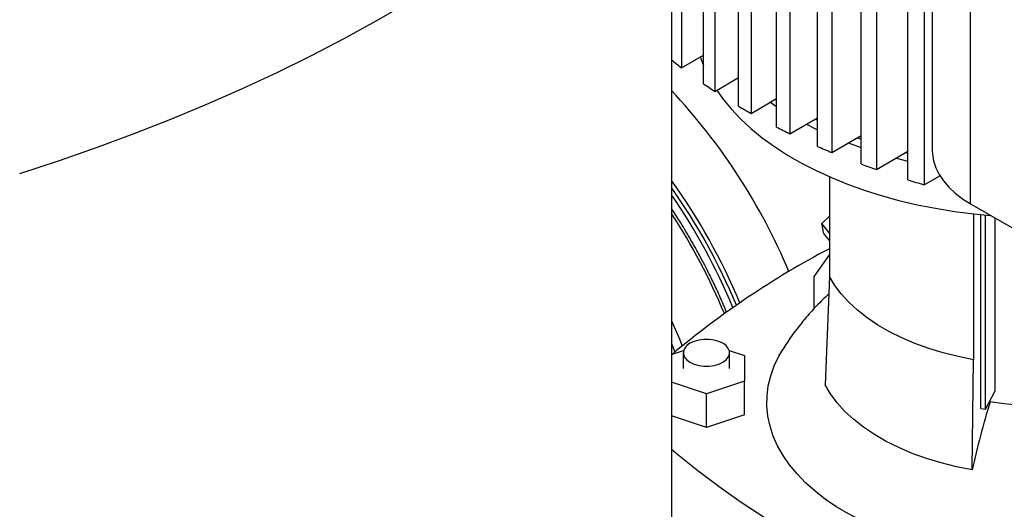
# Model space of a CAD drawing. Extents: x 0.4 to 10.6, y 0.4 to 8.1.
# Drawn here: x 2.8 to 3.2, y 5.5 to 5.7 of the extents above; entities that cross this region are included whole.
import ezdxf

# ---------------------------------------------------------------- set-up
doc = ezdxf.new("R2010")
doc.units = 0
doc.linetypes.add('SLD-SOLID', pattern=[0])
doc.layers.get('0').update_dxf_attribs({"linetype": 'CONTINUOUS'})

msp = doc.modelspace()

# ---------------------------------------------------------------- linework, layer by layer
at = {"color": 7, "linetype": 'SLD-SOLID'}
for p, q in [((3.15218554583375, 5.977472506512955), (3.15218554583375, 5.655999745928015)), ((3.168021767113428, 5.63392887046404), (3.168021767113428, 5.955401631048981)), ((3.04867625795947, 5.952595792988168), (3.04867625795947, 5.690059705177132)), ((3.057727776331983, 5.683499616572228), (3.057727776331983, 5.946035704383264)), ((3.062447669775224, 5.942867731401862), (3.062447669775224, 5.680331643590828)), ((3.072272074271077, 5.674217732647769), (3.072272074271077, 5.936753820458804)), ((3.077375863374129, 5.933807465724534), (3.077375863374129, 5.6712713779135)), ((3.087966615290486, 5.665599869919485), (3.087966615290486, 5.928135957730521)), ((3.093454300053351, 5.925411221243386), (3.093454300053351, 5.66287513343235)), ((3.104817938093047, 5.657649803100182), (3.104817938093047, 5.920185890911216)), ((3.110696119643317, 5.917686583421059), (3.110696119643317, 5.655150495610023)), ((3.12285283021926, 5.650382996307822), (3.12285283021926, 5.912919084118858)), ((3.129135294101264, 5.910653163851024), (3.129135294101264, 5.648117076039989)), ((3.142120742388466, 5.643827996835039), (3.142120742388466, 5.906364084646074)), ((3.148829750359516, 5.904344403039508), (3.148829750359516, 5.641808315228474)), ((3.044556468902313, 5.801682269049293), (3.044556468902313, 5.480209508464352)), ((3.04867625795947, 5.690059705177132), (3.057727776331983, 5.695285035509302)), ((3.056412498326253, 5.694525741678617), (3.057727776331983, 5.691048350734082)), ((3.062447669775224, 5.680331643590828), (3.072272074271077, 5.686003151584841)), ((3.077375863374129, 5.6712713779135), (3.087966615290486, 5.677385288856559)), ((3.093454300053351, 5.66287513343235), (3.104817938093047, 5.669435222037254)), ((3.110696119643317, 5.655150495610023), (3.12285283021926, 5.662168415244897)), ((3.121249719759224, 5.661242959275201), (3.12285283021926, 5.660652685469172)), ((3.117504532380729, 5.659080908622138), (3.12285283021926, 5.657144062723389)), ((3.129135294101264, 5.648117076039989), (3.142120742388466, 5.655613415772113)), ((3.14119090481298, 5.655076631965549), (3.142120742388466, 5.65484645858972)), ((3.109734799649826, 5.645111889465523), (3.109734799649826, 5.604012320798486)), ((3.148829750359516, 5.641808315228474), (3.155307119612612, 5.645547620904927)), ((3.168021767113428, 5.63392887046404), (3.239428416473408, 5.592706689227324)), ((3.106568427358356, 5.625815859843333), (3.109734799649826, 5.628886298096244)), ((3.169244809360735, 5.629857344848691), (3.169244809360735, 5.569657923446295)), ((3.172237590860291, 5.549591141534834), (3.172237590860291, 5.629551388767094)), ((3.174120078875775, 5.549258892630268), (3.174120078875775, 5.62937844509667)), ((3.109734799649826, 5.621876926427064), (3.106568427358356, 5.625815859843333)), ((3.107429771509453, 5.621605357461795), (3.106568427358356, 5.625815859843333)), ((3.177965527321324, 5.628188459884098), (3.177965527321324, 5.556519956925426)), ((3.107429771509453, 5.621605357461795), (3.109734799649826, 5.618737926998227)), ((3.109734799649826, 5.61310690448737), (3.103393829327424, 5.604084841090877)), ((3.103393829327424, 5.590715305526696), (3.103393829327424, 5.604084841090877)), ((3.109734799649826, 5.604012320798486), (3.107918657911752, 5.559285182425701)), ((3.044556468902313, 5.571791992362194), (3.049521880073153, 5.573446950081595)), ((3.049387837487455, 5.572525040836485), (3.049387837487455, 5.566097728776524)), ((3.068413899888646, 5.573446950081592), (3.074715921476959, 5.571346503831209)), ((3.068547942474344, 5.566097728776524), (3.068547942474344, 5.572525040836485)), ((3.074715921476959, 5.571346503831209), (3.074715921476959, 5.560848953721841)), ((3.16868955910961, 5.524202887912229), (3.169244809360257, 5.569657923445432)), ((3.058967889980896, 5.555600178667157), (3.044556468902313, 5.560403465190854)), ((3.074715921476959, 5.560848953721841), (3.058967889980896, 5.555600178667157)), ((3.074715921476959, 5.546918467429827), (3.074715921476959, 5.560848953721841)), ((3.058967889980896, 5.541669692375142), (3.058967889980896, 5.555600178667157)), ((3.174120078875775, 5.549258892630268), (3.177965527321324, 5.556519956925426)), ((3.176074490023146, 5.552253268933791), (3.176074490000253, 5.552949256715224)), ((3.172237590860291, 5.549591141534834), (3.174120078875775, 5.549258892630268)), ((3.058967889980896, 5.541669692375142), (3.044556468902313, 5.54647297889884)), ((3.074715921476959, 5.546918467429827), (3.058967889980896, 5.541669692375142))]:
    msp.add_line(p, q, dxfattribs=at)
at = {"color": 8, "linetype": 'SLD-SOLID'}
msp.add_line((3.044556468902313, 5.576288022883686), (3.045967640315401, 5.5728011967349), dxfattribs=at)
at = {"color": 7, "linetype": 'SLD-SOLID', "flags": 128}
for points in [[(3.044556468902313, 5.801682269049293), (3.035485643397928, 5.79246380369452), (3.025988897289089, 5.783389412753749), (3.016073092331388, 5.774465652815106), (3.005745393066166, 5.765698971630165), (2.995013261643868, 5.757095703455201), (2.983884452432352, 5.748662064474455), (2.972367006414073, 5.740404148308707), (2.960469245376169, 5.732327921612407), (2.948199765897657, 5.724439219762544), (2.935567433138082, 5.716743742642359), (2.922581374432108, 5.709247050522978), (2.909250972694674, 5.7019545600459), (2.895585859641487, 5.694871540309269), (2.881595908829746, 5.688003109060756), (2.867291228524123, 5.681354228999795), (2.85268215439317, 5.674929704191842), (2.8377792420414, 5.668734176597263), (2.822593259382475, 5.662772122717335), (2.807135178858981, 5.657047850359818), (2.791416169514423, 5.651565495526389), (2.775447588923181, 5.646329019424236)], [(3.063264365562682, 5.680803112033439), (3.065751285941398, 5.67732127765051), (3.069217109761628, 5.67310073901017), (3.07309465631045, 5.669001305638212), (3.077371277836977, 5.665036349034223), (3.082033024890696, 5.661218802062517), (3.087064691821672, 5.657561116767829), (3.09244986637822, 5.654075223759335), (3.098170983240257, 5.650772493295475), (3.104209381313726, 5.647663698196545), (3.110545364599206, 5.644758978705985), (3.117158266436169, 5.642067809415021), (3.12402651691333, 5.639598968358517), (3.131127713225212, 5.637360508382844), (3.138438692745446, 5.635359730879171), (3.145935608578442, 5.633603161967851), (3.153594007343003, 5.632096531211566), (3.161388908934174, 5.630844752926686), (3.169294888003153, 5.629851910153793), (3.176205896607309, 5.629204273073106)], [(3.085373578832728, 5.675888360772506), (3.087064691821672, 5.674706330665693), (3.087966615290486, 5.674093950551792)], [(3.100257694349076, 5.666802649359746), (3.104209381313726, 5.664808912094408), (3.104817938093047, 5.664514852255135)], [(3.103927646731655, 5.668921267774148), (3.104709740027094, 5.668516348743974), (3.104817938093047, 5.668460822139916)], [(3.15218554583375, 5.655999745928015), (3.15224323800979, 5.654558224800816), (3.152704036972781, 5.651687481096411), (3.153621703524484, 5.648853528115086), (3.154988408457441, 5.646080544144456), (3.156792491527049, 5.643392187306032), (3.15901856093266, 5.64081139371247), (3.161647624634997, 5.638360181784749), (3.164657252389532, 5.636059464398763), (3.168021767113428, 5.63392887046404)], [(3.137260431115397, 5.652807617797259), (3.138438692745446, 5.652504944777034), (3.142120742388466, 5.651606231434181)], [(3.169244809360257, 5.569657923445432), (3.162880485598809, 5.570934044042294), (3.156700180490702, 5.572482526828953), (3.150738812040571, 5.57429462305787), (3.145030061286411, 5.576360094596233), (3.139606182005632, 5.578667271770215), (3.134497818484974, 5.581203119297281), (3.129733832383846, 5.583953309934009), (3.125341139669316, 5.586902305423352), (3.121344558544026, 5.590033444283979), (3.117766669226235, 5.593329035945716), (3.114627686374217, 5.59677046069919), (3.111945344875789, 5.60033827489504), (3.109734799648262, 5.604012320798258)], [(3.065742010063137, 5.576435657120152), (3.064064785202112, 5.577207803793051), (3.062131980731915, 5.577745137177794), (3.06004051553937, 5.578020713134758), (3.057895264422429, 5.578020713134758), (3.055803799229883, 5.577745137177794), (3.053870994759686, 5.577207803793051), (3.052193769898662, 5.576435657120152), (3.050856227704823, 5.575467415817479), (3.049925438128858, 5.574351631546969), (3.049448074846746, 5.573144254391059), (3.049448074846746, 5.57190582728191), (3.049925438128858, 5.570698450126), (3.050856227704823, 5.56958266585549), (3.052193769898662, 5.568614424552817), (3.053870994759686, 5.567842277879918), (3.055803799229883, 5.567304944495175), (3.057895264422429, 5.567029368538211), (3.06004051553937, 5.567029368538211), (3.062131980731916, 5.567304944495175), (3.064064785202113, 5.567842277879918), (3.065742010063137, 5.568614424552817), (3.067079552256975, 5.56958266585549), (3.06801034183294, 5.570698450126), (3.068487705115053, 5.571905827281912), (3.068487705115053, 5.573144254391059), (3.06801034183294, 5.574351631546969), (3.067079552256975, 5.575467415817479), (3.065742010063137, 5.576435657120152)], [(3.178480132991635, 5.488521237150285), (3.174797183444908, 5.488885061065242), (3.167744825980892, 5.489789554643523), (3.160808677124628, 5.490955681922387), (3.154017829494901, 5.492378551758773), (3.147400766266657, 5.494052196142101), (3.140985241702668, 5.495969595226196), (3.134798164742507, 5.498122706772956), (3.128865486137106, 5.500502499884295), (3.123212089602288, 5.503098992880866), (3.117861687447814, 5.505901295168698), (3.112836721119717, 5.508897652918126), (3.108158267073076, 5.512075498363442), (3.10384594837004, 5.515421502516467), (3.099917852373886, 5.518921631072966), (3.096390454884332, 5.522561203277394), (3.093278551032307, 5.52632495349908), (3.09059519322403, 5.530197095261603), (3.088351636394679, 5.534161387456746), (3.086557290801291, 5.53820120246535), (3.085219682552861, 5.542299595899338), (3.084344422043237, 5.546439377672354), (3.083935180419169, 5.550603184100966), (3.08399367418225, 5.554773550733987), (3.084519657989311, 5.558932985604454), (3.085510925681471, 5.563064042597014), (3.086963319537542, 5.567149394622994), (3.088870747712946, 5.571171906296242), (3.090451007567963, 5.573906688328004)], [(3.16868955910961, 5.524202887912229), (3.162190388762162, 5.525506046810762), (3.155879136034875, 5.527087338678963), (3.149791458771191, 5.528937829401799), (3.143961751639202, 5.531047063922033), (3.138422951805778, 5.533403125310087), (3.133206352845406, 5.535992702093302), (3.128341427935135, 5.538801163464213), (3.123855663334557, 5.541812641942905), (3.119774403091641, 5.545010123026432), (3.116120705851804, 5.548375541318776), (3.112915214579258, 5.551889882598232), (3.110176039926656, 5.555533291245549), (3.107918657911752, 5.559285182425701)], [(3.236669223375992, 5.558881447157602), (3.231949137774217, 5.556906249601788), (3.226946629537533, 5.555178155218273), (3.22170040790011, 5.553710535941094), (3.216251067941907, 5.552514748157003), (3.21064077646536, 5.551600044830146), (3.20491294571014, 5.550973503902948), (3.199111897430753, 5.550639973527237), (3.193282519936351, 5.550602034549425), (3.187469920746565, 5.550859980539995), (3.181719077551091, 5.551411815521875), (3.176074490023146, 5.552253268933791)], [(3.181927221920015, 5.457585151908228), (3.169782089353892, 5.461957164238026), (3.157889832616915, 5.466555012757597), (3.146263047838308, 5.471373827483445), (3.134914049962723, 5.47640850438743), (3.123854859706408, 5.481653710802906), (3.113097190825016, 5.487103891073005), (3.102652437706537, 5.492753272435121), (3.092531663302511, 5.498595871135355), (3.082745587410288, 5.504625498766421), (3.073304575318745, 5.510835768822334), (3.064218626829513, 5.51722010346292), (3.055497365665306, 5.523771740480981), (3.047150029276596, 5.530483740464733), (3.044556468902313, 5.532666710573626)]]:
    msp.add_lwpolyline(points, dxfattribs=at)
at = {"color": 8, "linetype": 'SLD-SOLID', "flags": 128}
msp.add_lwpolyline([(3.044556468902313, 5.585761875406821), (3.047692461431781, 5.578576950691633), (3.049002098831836, 5.575380284123892)], dxfattribs=at)
at = {"color": 7, "linetype": 'SLD-SOLID'}
for centre, radius, start, end in [((3.178572406008192, 5.860244861816438), 0.2140934301146123, 231.2466253590564, 232.6468210751889), ((3.195078871170114, 5.883035980107021), 0.2422397234681423, 235.4583731144901, 236.8029290656534), ((2.860125316110028, 5.507810847884397), 0.2527843671359412, 22.86739635455208, 43.1472354265122), ((3.210907005817067, 5.908472831052931), 0.2722041428295565, 239.3824526337049, 240.6229238989945), ((3.225591387315339, 5.935890935283183), 0.3033114536088863, 243.0160577167998, 244.1734533006127), ((3.238816722298065, 5.964642602489427), 0.3349630622102501, 246.4192908944528, 247.5118879214734), ((3.250327743871542, 5.993976139627851), 0.3664779689793016, 249.6448739323378, 250.6890324669964), ((2.835095797758589, 5.493471665194413), 0.2577213530528603, 22.74944075664551, 35.6354093182129), ((3.259933724070201, 6.02302800530792), 0.397080023519912, 252.740595071932, 253.7515837894873), ((2.833568864383765, 5.492593993768446), 0.257781368344045, 22.72044840744035, 35.06757487344586), ((2.832066074348382, 5.491728324143015), 0.257814463297421, 22.68920561156321, 34.49264505173377), ((3.280809713650724, 5.290362584571853), 0.367355025797992, 117.7551250982715, 129.9759200726629), ((3.49562904447841, 5.453125601268714), 0.3345764602745093, 162.765808172183, 167.7346430118995)]:
    msp.add_arc(centre, radius, start, end, dxfattribs=at)
at = {"color": 8, "linetype": 'SLD-SOLID'}
msp.add_arc((2.829338875788427, 5.490102114970742), 0.2567065033136965, 22.5785783769768, 33.03055717411139, dxfattribs=at)
at = {"color": 7, "linetype": 'SLD-SOLID'}
for points, knots in [([(3.052604217425322, 5.619016708950421), (3.051212573831347, 5.621377238667553), (3.049265391896804, 5.624680082039989), (3.046551194071587, 5.628997264305951), (3.045253910980446, 5.630965801025881), (3.044556468902313, 5.632024120794483)], [0, 0, 0, 0, 0.536669134820274, 0.7509052236316456, 1, 1, 1, 1]), ([(3.067300948327687, 5.589203180530481), (3.067108803452367, 5.589681477593624), (3.066066692442692, 5.592275554768813), (3.064038940469817, 5.596820270579627), (3.061394063156719, 5.60247635018056), (3.05895921881887, 5.607354801151358), (3.056579188581689, 5.611905064687487), (3.054499017459188, 5.615708167051889), (3.05309242785767, 5.618164236582967), (3.052604217425322, 5.619016708950421)], [0, 0, 0, 0, 0.04711852991264331, 0.255550603157974, 0.4505925427483892, 0.6111425859516075, 0.7461557707884097, 0.9118937032105197, 1, 1, 1, 1]), ([(3.109436670262733, 5.59667012163531), (3.108572728748168, 5.595888549616308), (3.106133487971781, 5.593681869758593), (3.102402399391117, 5.589766217048676), (3.098105387091693, 5.584788361794068), (3.094077639137077, 5.57952631695052), (3.091641046553809, 5.575733217753737), (3.090468828671907, 5.573908399465759)], [0, 0, 0, 0, 0.1176613142213808, 0.3322033617016686, 0.5455058788090191, 0.7813478791086486, 1, 1, 1, 1])]:
    msp.add_open_spline(points, degree=3, knots=knots, dxfattribs=at)

doc.saveas('drawing.dxf')
